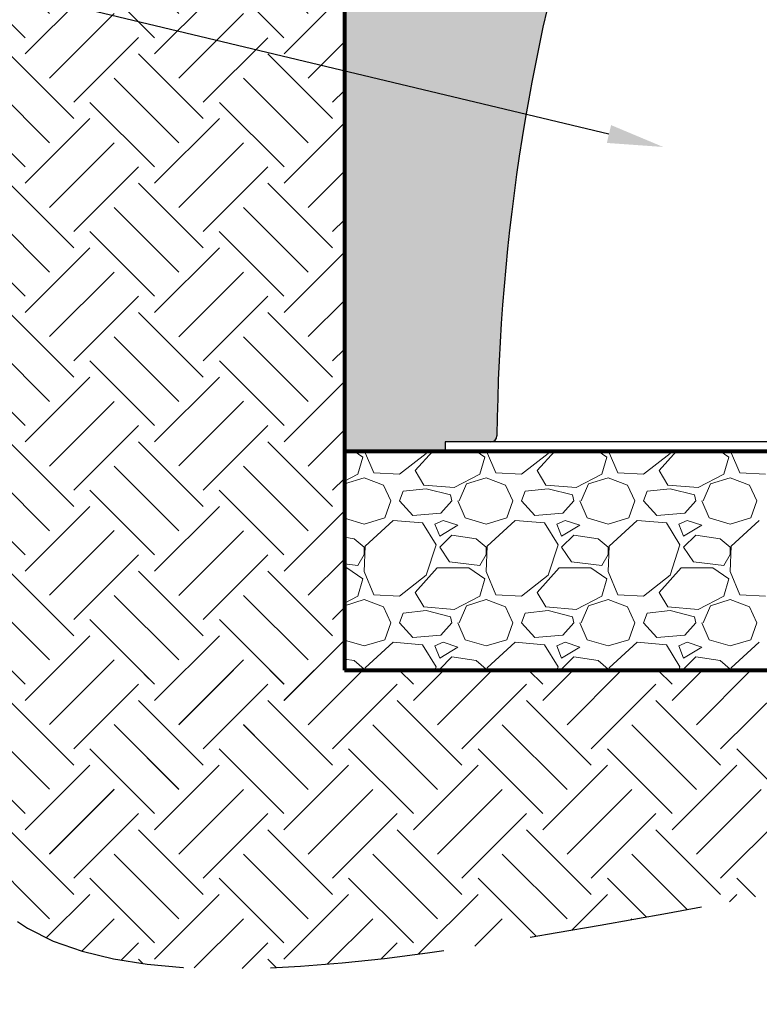
# Paper-space layout 'Layout1' of a CAD drawing. Units: inches. Extents: x 0 to 31.4, y -1.1 to 23.5.
# Drawn here: x 12.5 to 13.6, y 10.5 to 11.9 of the extents above; entities that cross this region are included whole.
import ezdxf
from ezdxf import colors
from ezdxf.entities.mleader import LeaderData, LeaderLine
from ezdxf.math import Vec2, Vec3

# ---------------------------------------------------------------- set-up
doc = ezdxf.new("R2010")
doc.units = ezdxf.units.IN
doc.header["$MEASUREMENT"] = 0
doc.linetypes.add('HIDDEN', pattern=[0.375, 0.25, -0.125])
doc.layers.add('0-BACKFILL INITIAL', color=253, linetype='Continuous')
doc.layers.add('0-EARTH', color=36, linetype='Continuous')
for name, color, linetype, lineweight in [('0-BEDDING', 7, 'Continuous', 5), ('0-HATCH BORDERS', 7, 'Continuous', 80), ('Dimensions', 5, 'Continuous', 15)]:
    doc.layers.add(name, color=color, linetype=linetype, lineweight=lineweight)
doc.layers.add('Viewport', color=3, linetype='HIDDEN', plot=False)
doc.styles.get("Standard").update_dxf_attribs({"font": 'arial.ttf'})

psp = doc.layouts.get("Layout1")

# ---------------------------------------------------------------- hatches: boundary and pattern name
at = {"layer": '0-BACKFILL INITIAL'}
h = psp.add_hatch(dxfattribs=at)
h.set_pattern_fill('GRAVEL', color=256, scale=5)
h.set_pattern_definition([(228.012788, (-56.50075, 26.435565), (-1.4, -1.575), [0.0235438, -2.3308404]), (184.969741, (-56.5165006, 26.418065), (2.1, 0.175), [0.0404019, -3.99978683]), (132.510447, (-56.556751, 26.414565), (1.75, -1.925), [0.0284879, -2.8203057]), (267.273689, (-56.6250006, 26.370815), (0.175, 3.5), [0.03679165, -3.64237266]), (292.833654, (-56.626751, 26.334065), (-0.875, 2.1), [0.03607712, -3.5716403]), (357.273689, (-56.6127506, 26.300815), (-3.5, 0.175), [0.03679165, -3.64237266]), (37.69424, (-56.5760006, 26.299065), (-2.275, -1.75), [0.04865508, -4.8168485]), (72.255328, (-56.5375006, 26.328815), (1.225, 3.85), [0.0459354, -4.54760626]), (121.429566, (-56.5235006, 26.372565), (-1.4, 2.275), [0.03691625, -3.6547128]), (175.236358, (-56.54275, 26.404065), (1.925, -0.175), [0.0421456, -2.06513345]), (222.397438, (-56.5847506, 26.407565), (-2.1, -1.925), [0.0545034, -5.39584063]), (138.814075, (-56.45175, 26.369065), (-1.225, 1.05), [0.01860267, -1.84167284]), (171.469234, (-56.465751, 26.381315), (2.275, -0.35), [0.03539148, -3.5037645]), (225, (-56.50075, 26.38657), (-2e-17, -0.175), [0.02474868, -0.2227387]), (203.19859, (-56.513, 26.407565), (0.875, 0.35), [0.01332765, -1.31943264]), (291.80141, (-56.52525, 26.402315), (-0.175, 0.525), [0.01884803, -0.9235558]), (30.963757, (-56.51825, 26.384815), (0.525, 0.35), [0.03061258, -0.989804]), (161.56505, (-56.492, 26.400565), (0.35, -0.175), [0.02213592, -0.53126267]), (16.38954, (-56.626751, 26.402315), (1.75, 0.525), [0.03101, -3.0699979]), (70.346176, (-56.597, 26.411065), (-0.7, -1.925), [0.02601567, -2.57554636]), (293.19859, (-56.492, 26.435565), (-0.35, 0.875), [0.02665513, -1.30610517]), (343.61046, (-56.481501, 26.411065), (-1.75, 0.525), [0.03101, -3.0699979]), (339.443955, (-56.62675, 26.293815), (-0.875, 0.35), [0.029904, -1.46529666]), (294.77514, (-56.59875, 26.283315), (-0.875, 1.925), [0.02505615, -2.48056254]), (66.80141, (-56.49025, 26.260565), (0.35, 0.875), [0.02665513, -1.30610517]), (17.354025, (-56.479751, 26.285065), (-2.275, -0.7), [0.02933543, -2.90419913]), (69.443955, (-56.576, 26.260565), (-0.35, -0.875), [0.014952, -1.48024866]), (101.30993, (-56.50075, 26.260565), (-0.175, 0.7), [0.00892325, -0.88340516]), (165.963757, (-56.5025, 26.269315), (0.525, -0.175), [0.03607713, -0.68546636]), (186.009006, (-56.537501, 26.278065), (1.75, 0.175), [0.03343375, -3.30993656]), (303.69007, (-56.51825, 26.369065), (-0.175, 0.35), [0.02523885, -0.60573262]), (353.157227, (-56.5042506, 26.348065), (2.975, -0.35), [0.04406395, -4.36232346]), (60.945396, (-56.4605, 26.342815), (-0.7, -1.225), [0.0180173, -1.78371797]), (90, (-56.45175, 26.35857), (-0.175, 0.175), [0.0105, -0.1645]), (120.256437, (-56.541, 26.283315), (0.7, -1.225), [0.0243117, -2.406866]), (48.012788, (-56.55325, 26.304315), (1.4, 1.575), [0.0470876, -2.3072966]), (0, (-56.52175, 26.33932), (0.175, 0.175), [0.0455, -0.1295]), (325.304846, (-56.476251, 26.339315), (1.75, -1.225), [0.02766995, -2.739323]), (254.054604, (-56.4535, 26.323565), (-0.175, -0.7), [0.02548035, -1.2485389]), (207.645975, (-56.4605006, 26.299065), (-3.325, -1.75), [0.04148638, -4.107158]), (175.426079, (-56.4972506, 26.279815), (-2.275, 0.175), [0.04388983, -4.34508785])])
h.paths.add_polyline_path([(14.6871015, 13.2770321), (12.9962685, 13.2770321), (12.9962685, 11.2820566), (13.1404913, 11.2820566), (13.1404913, 11.2951816), (13.2062687, 11.2951816, 0.411099806), (13.2150183, 11.3038386, -0.074265737), (13.3501919, 12.1502064, -0.03704067), (13.489135, 12.4768786, -0.285276176), (13.8951601, 12.7527791, 0.299556833), (13.9029264, 12.75846), (13.9292035, 12.8288646, -0.313527339), (13.9488152, 12.8425726), (14.0030579, 12.8426339, -0.31312535), (14.0228417, 12.8289956), (14.0516375, 12.7520591), (14.0516375, 12.7380324), (14.1380882, 12.7380324, 0.347154592), (14.1550121, 12.7516004), (14.1737093, 12.832587, -0.349968056), (14.2262669, 12.8745321), (14.2495271, 12.8745321, -0.348463899), (14.3020158, 12.8328977), (14.3207859, 12.7515953, 0.349215801), (14.3378374, 12.7380319), (14.4899282, 12.7380319, 0.349215989), (14.5069809, 12.7516004), (14.5256781, 12.832587, -0.349967969), (14.5782356, 12.8745321), (14.6014958, 12.8745321, -0.348463919), (14.6539845, 12.8328977), (14.6727546, 12.7515953, 0.306252249), (14.6871015, 12.7382421), (14.6871015, 12.7555319, -1), (14.6871015, 12.7695319), (14.6871015, 12.8220319), (14.6914765, 12.8220319), (14.6914765, 12.8281778, 0.198912367), (14.6906564, 12.8301577), (14.6827265, 12.8380876), (14.6827265, 12.8975779), (14.6871015, 12.8975779)])
at = {"layer": '0-EARTH'}
h = psp.add_hatch(dxfattribs=at)
h.set_pattern_fill('EARTH', color=256, scale=15, angle=45)
h.set_pattern_definition([(45, (-56.62675, 26.26057), (2e-17, 0.18561553), [0.13125, -0.13125]), (45, (-56.66155, 26.29537), (2e-17, 0.18561553), [0.13125, -0.13125]), (45, (-56.69636, 26.33017), (2e-17, 0.18561553), [0.13125, -0.13125]), (135, (-56.69636, 26.35337), (-0.18561553, 2e-17), [0.13125, -0.13125]), (135, (-56.66155, 26.38818), (-0.18561553, 2e-17), [0.13125, -0.13125]), (135, (-56.62675, 26.42298), (-0.18561553, 2e-17), [0.13125, -0.13125])])
edge = h.paths.add_edge_path()
edge.add_spline(control_points=[(11.5285419, 14.3270321), (11.7847456, 14.1933984), (12.3359933, 13.9058722), (11.9073957, 12.8197765), (12.664714, 11.9664497), (12.2672807, 10.8106026), (12.5117365, 10.6172644), (12.5133391, 10.6160291)], knot_values=[0, 0, 0, 0, 21.790186081, 46.883765855, 79.470745307, 115.547231694, 115.782487272, 115.782487272, 115.782487272, 115.782487272], degree=3, periodic=0)
edge.add_line((12.5133391, 10.6160291), (12.9962685, 10.96761))
edge.add_line((12.9962685, 10.96761), (12.9962685, 13.2770321))
edge.add_line((12.9962685, 13.2770321), (12.9962685, 14.3270321))
edge.add_line((12.9962685, 14.3270321), (11.5285419, 14.3270321))

# ---------------------------------------------------------------- linework, layer by layer
for p, q in [((13.8701348, 11.2951816), (13.1404913, 11.2951816)), ((13.1404913, 11.2951816), (13.1404913, 11.2820566)), ((13.1404913, 11.2820566), (13.8701348, 11.2820566))]:
    psp.add_line(p, q)
for centre, radius, start, end in [((16.1160103, 11.2744987), 2.9011404, 162.4312792, 179.420544), ((13.2062687, 11.3039318), 0.0087501, 269.9989263, 359.3902177)]:
    psp.add_arc(centre, radius, start, end)
at = {"layer": '0-BEDDING', "linetype": 'Continuous'}
for p, q in [((13.0103342, 11.2820566), (13.0225996, 11.2735652)), ((13.0251953, 11.2820566), (13.0383495, 11.2508153)), ((13.0750996, 11.2490652), (13.1135996, 11.2788152)), ((13.0978496, 11.2543152), (13.1228168, 11.2820566)), ((13.1135996, 11.2788152), (13.1146368, 11.2820566)), ((13.1853342, 11.2820566), (13.1975996, 11.2735652)), ((13.2001953, 11.2820566), (13.2133495, 11.2508153)), ((13.2500996, 11.2490652), (13.2885996, 11.2788152)), ((13.2728496, 11.2543152), (13.2978168, 11.2820566)), ((13.2885996, 11.2788152), (13.2896368, 11.2820566)), ((13.3603342, 11.2820566), (13.3725996, 11.2735652)), ((13.3751953, 11.2820566), (13.3883495, 11.2508153)), ((13.4250996, 11.2490652), (13.4635996, 11.2788152)), ((13.4478496, 11.2543152), (13.4728168, 11.2820566)), ((13.4635996, 11.2788152), (13.4646368, 11.2820566)), ((13.5353342, 11.2820566), (13.5475996, 11.2735652)), ((13.5501953, 11.2820566), (13.5633495, 11.2508153)), ((13.0225996, 11.2735652), (13.0155996, 11.2490653)), ((13.1975996, 11.2735652), (13.1905996, 11.2490653)), ((13.3725996, 11.2735652), (13.3655996, 11.2490653)), ((13.5475996, 11.2735652), (13.5405996, 11.2490653)), ((13.0383496, 11.2508152), (13.0750996, 11.2490652)), ((13.1100996, 11.2333152), (13.0978496, 11.2543152)), ((13.2133496, 11.2508152), (13.2500996, 11.2490652)), ((13.2850996, 11.2333152), (13.2728496, 11.2543152)), ((13.3883496, 11.2508152), (13.4250996, 11.2490652)), ((13.4600996, 11.2333152), (13.4478496, 11.2543152)), ((13.5633496, 11.2508152), (13.6000996, 11.2490652)), ((13.0155995, 11.2490653), (12.9962685, 11.2389395)), ((12.9963496, 11.2350652), (13.0243496, 11.2438152)), ((13.0243496, 11.2438152), (13.0523495, 11.2333152)), ((13.1905995, 11.2490653), (13.1538496, 11.2298153)), ((13.1713496, 11.2350652), (13.1993496, 11.2438152)), ((13.1993496, 11.2438152), (13.2273495, 11.2333152)), ((13.3655995, 11.2490653), (13.3288496, 11.2298153)), ((13.3463496, 11.2350652), (13.3743496, 11.2438152)), ((13.3743496, 11.2438152), (13.4023495, 11.2333152)), ((13.5405995, 11.2490653), (13.5038496, 11.2298153)), ((13.5213496, 11.2350652), (13.5493496, 11.2438152)), ((13.5493496, 11.2438152), (13.5773495, 11.2333152)), ((12.9962685, 11.2348761), (12.9963495, 11.2350651)), ((13.0523496, 11.2333152), (13.0628495, 11.2105653)), ((13.0750996, 11.2105652), (13.0803496, 11.2245652)), ((13.1135996, 11.2280653), (13.0803495, 11.2245652)), ((13.1538496, 11.2298152), (13.1100995, 11.2333152)), ((13.1485996, 11.2193152), (13.1135996, 11.2280652)), ((13.1608496, 11.2105652), (13.1713495, 11.2350651)), ((13.2273496, 11.2333152), (13.2378495, 11.2105653)), ((13.2500996, 11.2105652), (13.2553496, 11.2245652)), ((13.2885996, 11.2280653), (13.2553495, 11.2245652)), ((13.3288496, 11.2298152), (13.2850995, 11.2333152)), ((13.3235996, 11.2193152), (13.2885996, 11.2280652)), ((13.3358496, 11.2105652), (13.3463495, 11.2350651)), ((13.4023496, 11.2333152), (13.4128495, 11.2105653)), ((13.4250996, 11.2105652), (13.4303496, 11.2245652)), ((13.4635996, 11.2280653), (13.4303495, 11.2245652)), ((13.5038496, 11.2298152), (13.4600995, 11.2333152)), ((13.4985996, 11.2193152), (13.4635996, 11.2280652)), ((13.5108496, 11.2105652), (13.5213495, 11.2350651)), ((13.5773496, 11.2333152), (13.5878495, 11.2105653)), ((13.0540995, 11.1860652), (13.0628496, 11.2105653)), ((13.0943496, 11.1895652), (13.0750996, 11.2105652)), ((13.1503496, 11.2105652), (13.1345996, 11.1930652)), ((13.1503496, 11.2105652), (13.1485996, 11.2193152)), ((13.1590996, 11.2105652), (13.1695995, 11.1860653)), ((13.2290995, 11.1860652), (13.2378496, 11.2105653)), ((13.2693496, 11.1895652), (13.2500996, 11.2105652)), ((13.3253496, 11.2105652), (13.3095996, 11.1930652)), ((13.3253496, 11.2105652), (13.3235996, 11.2193152)), ((13.3340996, 11.2105652), (13.3445995, 11.1860653)), ((13.4040995, 11.1860652), (13.4128496, 11.2105653)), ((13.4443496, 11.1895652), (13.4250996, 11.2105652)), ((13.5003496, 11.2105652), (13.4845996, 11.1930652)), ((13.5003496, 11.2105652), (13.4985996, 11.2193152)), ((13.5090996, 11.2105652), (13.5195995, 11.1860653)), ((13.5790995, 11.1860652), (13.5878496, 11.2105653)), ((12.9962685, 11.1855744), (13.0243495, 11.1773152)), ((13.0243496, 11.1773152), (13.0540995, 11.1860652)), ((13.0663495, 11.1825653), (13.0260995, 11.1458154)), ((13.1083496, 11.1790652), (13.0663495, 11.1825652)), ((13.1345996, 11.1930652), (13.0943495, 11.1895652)), ((13.1380996, 11.1825652), (13.1258495, 11.1773152)), ((13.1590996, 11.1755652), (13.1380996, 11.1825652)), ((13.1695996, 11.1860652), (13.1993495, 11.1773152)), ((13.1993496, 11.1773152), (13.2290995, 11.1860652)), ((13.2413495, 11.1825653), (13.2010995, 11.1458154)), ((13.2833496, 11.1790652), (13.2413495, 11.1825652)), ((13.3095996, 11.1930652), (13.2693495, 11.1895652)), ((13.3130996, 11.1825652), (13.3008495, 11.1773152)), ((13.3340996, 11.1755652), (13.3130996, 11.1825652)), ((13.3445996, 11.1860652), (13.3743495, 11.1773152)), ((13.3743496, 11.1773152), (13.4040995, 11.1860652)), ((13.4163495, 11.1825653), (13.3760995, 11.1458154)), ((13.4583496, 11.1790652), (13.4163495, 11.1825652)), ((13.4845996, 11.1930652), (13.4443495, 11.1895652)), ((13.4880996, 11.1825652), (13.4758495, 11.1773152)), ((13.5090996, 11.1755652), (13.4880996, 11.1825652)), ((13.5195996, 11.1860652), (13.5493495, 11.1773152)), ((13.5493496, 11.1773152), (13.5790995, 11.1860652)), ((13.5913495, 11.1825653), (13.5510995, 11.1458154)), ((13.1275995, 11.1475652), (13.1083496, 11.1790652)), ((13.1258496, 11.1773152), (13.1328495, 11.1598153)), ((13.1328496, 11.1598152), (13.1590996, 11.1755653)), ((13.3025995, 11.1475652), (13.2833496, 11.1790652)), ((13.3008496, 11.1773152), (13.3078495, 11.1598153)), ((13.3078496, 11.1598152), (13.3340996, 11.1755653)), ((13.4775995, 11.1475652), (13.4583496, 11.1790652)), ((13.4758496, 11.1773152), (13.4828495, 11.1598153)), ((13.4828496, 11.1598152), (13.5090996, 11.1755653)), ((13.0103496, 11.1563152), (12.9962685, 11.1584274)), ((13.0243496, 11.1440652), (13.0103496, 11.1563152)), ((13.1503496, 11.1615652), (13.1328496, 11.1440653)), ((13.1853496, 11.1563152), (13.1503496, 11.1615652)), ((13.1993496, 11.1440652), (13.1853496, 11.1563152)), ((13.3253496, 11.1615652), (13.3078496, 11.1440653)), ((13.3603496, 11.1563152), (13.3253496, 11.1615652)), ((13.3743496, 11.1440652), (13.3603496, 11.1563152)), ((13.5003496, 11.1615652), (13.4828496, 11.1440653)), ((13.5353496, 11.1563152), (13.5003496, 11.1615652)), ((13.5493496, 11.1440652), (13.5353496, 11.1563152)), ((13.0260995, 11.1458152), (13.0243495, 11.1090652)), ((13.0243496, 11.1335652), (13.0243496, 11.1440652)), ((13.1135996, 11.1038152), (13.1275996, 11.1475652)), ((13.1328496, 11.1440652), (13.1468495, 11.1230652)), ((13.2010995, 11.1458152), (13.1993495, 11.1090652)), ((13.1993496, 11.1335652), (13.1993496, 11.1440652)), ((13.2885996, 11.1038152), (13.3025996, 11.1475652)), ((13.3078496, 11.1440652), (13.3218495, 11.1230652)), ((13.3760995, 11.1458152), (13.3743495, 11.1090652)), ((13.3743496, 11.1335652), (13.3743496, 11.1440652)), ((13.4635996, 11.1038152), (13.4775996, 11.1475652)), ((13.4828496, 11.1440652), (13.4968495, 11.1230652)), ((13.5510995, 11.1458152), (13.5493495, 11.1090652)), ((13.5493496, 11.1335652), (13.5493496, 11.1440652)), ((13.0155996, 11.1178152), (13.0243495, 11.1335652)), ((13.1468496, 11.1230652), (13.1905996, 11.1178152)), ((13.1905996, 11.1178152), (13.1993495, 11.1335652)), ((13.3218496, 11.1230652), (13.3655996, 11.1178152)), ((13.3655996, 11.1178152), (13.3743495, 11.1335652)), ((13.4968496, 11.1230652), (13.5405996, 11.1178152)), ((13.5405996, 11.1178152), (13.5493495, 11.1335652)), ((12.9962685, 11.1201349), (13.0155996, 11.1178152)), ((12.9962685, 11.1143152), (12.9998496, 11.1143152)), ((12.9998496, 11.1143152), (13.0225996, 11.0985652)), ((13.0243496, 11.1090652), (13.0383495, 11.0758153)), ((13.0978496, 11.0793152), (13.1293495, 11.1143152)), ((13.1293496, 11.1143152), (13.1748496, 11.1143152)), ((13.1748496, 11.1143152), (13.1975996, 11.0985652)), ((13.1993496, 11.1090652), (13.2133495, 11.0758153)), ((13.2728496, 11.0793152), (13.3043495, 11.1143152)), ((13.3043496, 11.1143152), (13.3498496, 11.1143152)), ((13.3498496, 11.1143152), (13.3725996, 11.0985652)), ((13.3743496, 11.1090652), (13.3883495, 11.0758153)), ((13.4478496, 11.0793152), (13.4793495, 11.1143152)), ((13.4793496, 11.1143152), (13.5248496, 11.1143152)), ((13.5248496, 11.1143152), (13.5475996, 11.0985652)), ((13.5493496, 11.1090652), (13.5633495, 11.0758153)), ((13.0225996, 11.0985652), (13.0155996, 11.0740653)), ((13.0750996, 11.0740652), (13.1135996, 11.1038152)), ((13.1975996, 11.0985652), (13.1905996, 11.0740653)), ((13.2500996, 11.0740652), (13.2885996, 11.1038152)), ((13.3725996, 11.0985652), (13.3655996, 11.0740653)), ((13.4250996, 11.0740652), (13.4635996, 11.1038152)), ((13.5475996, 11.0985652), (13.5405996, 11.0740653)), ((13.0155995, 11.0740653), (12.9962685, 11.0639395)), ((12.9963496, 11.0600652), (13.0243496, 11.0688152)), ((13.0243496, 11.0688152), (13.0523495, 11.0583152)), ((13.0383496, 11.0758152), (13.0750996, 11.0740652)), ((13.1100996, 11.0583152), (13.0978496, 11.0793152)), ((13.1905995, 11.0740653), (13.1538496, 11.0548153)), ((13.1713496, 11.0600652), (13.1993496, 11.0688152)), ((13.1993496, 11.0688152), (13.2273495, 11.0583152)), ((13.2133496, 11.0758152), (13.2500996, 11.0740652)), ((13.2850996, 11.0583152), (13.2728496, 11.0793152)), ((13.3655995, 11.0740653), (13.3288496, 11.0548153)), ((13.3463496, 11.0600652), (13.3743496, 11.0688152)), ((13.3743496, 11.0688152), (13.4023495, 11.0583152)), ((13.3883496, 11.0758152), (13.4250996, 11.0740652)), ((13.4600996, 11.0583152), (13.4478496, 11.0793152)), ((13.5405995, 11.0740653), (13.5038496, 11.0548153)), ((13.5213496, 11.0600652), (13.5493496, 11.0688152)), ((13.5493496, 11.0688152), (13.5773495, 11.0583152)), ((13.5633496, 11.0758152), (13.6000996, 11.0740652)), ((12.9962685, 11.0598761), (12.9963495, 11.0600651)), ((13.0523496, 11.0583152), (13.0628495, 11.0355653)), ((13.1135996, 11.0530653), (13.0803495, 11.0495652)), ((13.1538496, 11.0548152), (13.1100995, 11.0583152)), ((13.1485996, 11.0443152), (13.1135996, 11.0530652)), ((13.1608496, 11.0355652), (13.1713495, 11.0600651)), ((13.2273496, 11.0583152), (13.2378495, 11.0355653)), ((13.2885996, 11.0530653), (13.2553495, 11.0495652)), ((13.3288496, 11.0548152), (13.2850995, 11.0583152)), ((13.3235996, 11.0443152), (13.2885996, 11.0530652)), ((13.3358496, 11.0355652), (13.3463495, 11.0600651)), ((13.4023496, 11.0583152), (13.4128495, 11.0355653)), ((13.4635996, 11.0530653), (13.4303495, 11.0495652)), ((13.5038496, 11.0548152), (13.4600995, 11.0583152)), ((13.4985996, 11.0443152), (13.4635996, 11.0530652)), ((13.5108496, 11.0355652), (13.5213495, 11.0600651)), ((13.5773496, 11.0583152), (13.5878495, 11.0355653)), ((13.0750996, 11.0355652), (13.0803496, 11.0495652)), ((13.1503496, 11.0355652), (13.1485996, 11.0443152)), ((13.2500996, 11.0355652), (13.2553496, 11.0495652)), ((13.3253496, 11.0355652), (13.3235996, 11.0443152)), ((13.4250996, 11.0355652), (13.4303496, 11.0495652)), ((13.5003496, 11.0355652), (13.4985996, 11.0443152)), ((13.0540995, 11.0110652), (13.0628496, 11.0355653)), ((13.0943496, 11.0145652), (13.0750996, 11.0355652)), ((13.1503496, 11.0355652), (13.1345996, 11.0180652)), ((13.1590996, 11.0355652), (13.1695995, 11.0110653)), ((13.2290995, 11.0110652), (13.2378496, 11.0355653)), ((13.2693496, 11.0145652), (13.2500996, 11.0355652)), ((13.3253496, 11.0355652), (13.3095996, 11.0180652)), ((13.3340996, 11.0355652), (13.3445995, 11.0110653)), ((13.4040995, 11.0110652), (13.4128496, 11.0355653)), ((13.4443496, 11.0145652), (13.4250996, 11.0355652)), ((13.5003496, 11.0355652), (13.4845996, 11.0180652)), ((13.5090996, 11.0355652), (13.5195995, 11.0110653)), ((13.5790995, 11.0110652), (13.5878496, 11.0355653)), ((12.9962685, 11.0105744), (13.0243495, 11.0023152)), ((13.0243496, 11.0023152), (13.0540995, 11.0110652)), ((13.1345996, 11.0180652), (13.0943495, 11.0145652)), ((13.1695996, 11.0110652), (13.1993495, 11.0023152)), ((13.1993496, 11.0023152), (13.2290995, 11.0110652)), ((13.3095996, 11.0180652), (13.2693495, 11.0145652)), ((13.3445996, 11.0110652), (13.3743495, 11.0023152)), ((13.3743496, 11.0023152), (13.4040995, 11.0110652)), ((13.4845996, 11.0180652), (13.4443495, 11.0145652)), ((13.5195996, 11.0110652), (13.5493495, 11.0023152)), ((13.5493496, 11.0023152), (13.5790995, 11.0110652)), ((13.0663495, 11.0075653), (13.0260995, 10.9708154)), ((13.1083496, 11.0040652), (13.0663495, 11.0075652)), ((13.1275995, 10.9725652), (13.1083496, 11.0040652)), ((13.1380996, 11.0075652), (13.1258495, 11.0023152)), ((13.1258496, 11.0023152), (13.1328495, 10.9848153)), ((13.1328496, 10.9848152), (13.1590996, 11.0005653)), ((13.1590996, 11.0005652), (13.1380996, 11.0075652)), ((13.2413495, 11.0075653), (13.2010995, 10.9708154)), ((13.2833496, 11.0040652), (13.2413495, 11.0075652)), ((13.3025995, 10.9725652), (13.2833496, 11.0040652)), ((13.3130996, 11.0075652), (13.3008495, 11.0023152)), ((13.3008496, 11.0023152), (13.3078495, 10.9848153)), ((13.3078496, 10.9848152), (13.3340996, 11.0005653)), ((13.3340996, 11.0005652), (13.3130996, 11.0075652)), ((13.4163495, 11.0075653), (13.3760995, 10.9708154)), ((13.4583496, 11.0040652), (13.4163495, 11.0075652)), ((13.4775995, 10.9725652), (13.4583496, 11.0040652)), ((13.4880996, 11.0075652), (13.4758495, 11.0023152)), ((13.4758496, 11.0023152), (13.4828495, 10.9848153)), ((13.4828496, 10.9848152), (13.5090996, 11.0005653)), ((13.5090996, 11.0005652), (13.4880996, 11.0075652)), ((13.5913495, 11.0075653), (13.5510995, 10.9708154)), ((13.0103496, 10.9813152), (12.9962685, 10.9834274)), ((13.1503496, 10.9865652), (13.1328496, 10.9690653)), ((13.1853496, 10.9813152), (13.1503496, 10.9865652)), ((13.3253496, 10.9865652), (13.3078496, 10.9690653)), ((13.3603496, 10.9813152), (13.3253496, 10.9865652)), ((13.5003496, 10.9865652), (13.4828496, 10.9690653)), ((13.5353496, 10.9813152), (13.5003496, 10.9865652)), ((13.0243496, 10.9690652), (13.0103496, 10.9813152)), ((13.0243496, 10.96761), (13.0243496, 10.9690652)), ((13.0260995, 10.9708152), (13.0259469, 10.96761)), ((13.1260139, 10.96761), (13.1275996, 10.9725652)), ((13.1328496, 10.9690652), (13.1338197, 10.96761)), ((13.1993496, 10.9690652), (13.1853496, 10.9813152)), ((13.1993496, 10.96761), (13.1993496, 10.9690652)), ((13.2010995, 10.9708152), (13.2009469, 10.96761)), ((13.3010139, 10.96761), (13.3025996, 10.9725652)), ((13.3078496, 10.9690652), (13.3088197, 10.96761)), ((13.3743496, 10.9690652), (13.3603496, 10.9813152)), ((13.3743496, 10.96761), (13.3743496, 10.9690652)), ((13.3760995, 10.9708152), (13.3759469, 10.96761)), ((13.4760139, 10.96761), (13.4775996, 10.9725652)), ((13.4828496, 10.9690652), (13.4838197, 10.96761)), ((13.5493496, 10.9690652), (13.5353496, 10.9813152)), ((13.5493496, 10.96761), (13.5493496, 10.9690652)), ((13.5510995, 10.9708152), (13.5509469, 10.96761))]:
    psp.add_line(p, q, dxfattribs=at)
at = {"layer": '0-EARTH', "linetype": 'Continuous'}
for p, q in [((12.7238518, 10.924082), (12.7673798, 10.96761)), ((12.7586548, 10.8892791), (12.8369857, 10.96761)), ((12.9094674, 10.947284), (12.8891413, 10.96761)), ((12.9094674, 10.924082), (12.9529954, 10.96761)), ((12.9442703, 10.8892791), (13.0226012, 10.96761)), ((13.0950829, 10.947284), (13.0747569, 10.96761)), ((13.0950829, 10.924082), (13.1386109, 10.96761)), ((13.1298858, 10.8892791), (13.2082167, 10.96761)), ((13.2806984, 10.947284), (13.2603724, 10.96761)), ((13.2806984, 10.924082), (13.3242264, 10.96761)), ((13.3155013, 10.8892791), (13.3938322, 10.96761)), ((13.466314, 10.947284), (13.4459879, 10.96761)), ((13.466314, 10.924082), (13.5098419, 10.96761)), ((13.5011169, 10.8892791), (13.5794478, 10.96761)), ((12.7238518, 10.947284), (12.7090526, 10.9620833)), ((12.7934577, 10.8544762), (12.8862654, 10.947284)), ((12.9790732, 10.8544762), (13.071881, 10.947284)), ((13.1646887, 10.8544762), (13.2574965, 10.947284)), ((13.3503043, 10.8544762), (13.443112, 10.947284)), ((13.5359198, 10.8544762), (13.6287275, 10.947284)), ((12.7934577, 10.8312743), (12.7006499, 10.924082)), ((12.9790732, 10.8312743), (12.8862654, 10.924082)), ((13.1646887, 10.8312743), (13.071881, 10.924082)), ((13.3503043, 10.8312743), (13.2574965, 10.924082)), ((13.5359198, 10.8312743), (13.443112, 10.924082)), ((12.7586548, 10.7964714), (12.6671441, 10.887982)), ((12.9442703, 10.7964714), (12.8514625, 10.8892791)), ((13.1298858, 10.7964714), (13.037078, 10.8892791)), ((13.3155013, 10.7964714), (13.2226936, 10.8892791)), ((13.5011169, 10.7964714), (13.4083091, 10.8892791)), ((12.9094674, 10.7616685), (12.8166596, 10.8544762)), ((13.0950829, 10.7616685), (13.0022751, 10.8544762)), ((13.2806984, 10.7616685), (13.1878907, 10.8544762)), ((13.466314, 10.7616685), (13.3735062, 10.8544762)), ((13.6519295, 10.7616685), (13.5591217, 10.8544762)), ((12.7238518, 10.7616685), (12.641999, 10.8435213)), ((12.7238518, 10.7384665), (12.8166596, 10.8312743)), ((12.9094674, 10.7384665), (13.0022751, 10.8312743)), ((13.0950829, 10.7384665), (13.1878907, 10.8312743)), ((13.2806984, 10.7384665), (13.3735062, 10.8312743)), ((13.466314, 10.7384665), (13.5591217, 10.8312743)), ((12.5730392, 10.7036636), (12.665847, 10.7964714)), ((12.7586548, 10.7036636), (12.8514625, 10.7964714)), ((12.9442703, 10.7036636), (13.037078, 10.7964714)), ((13.1298858, 10.7036636), (13.2226936, 10.7964714)), ((13.3155013, 10.7036636), (13.4083091, 10.7964714)), ((13.5011169, 10.7036636), (13.5939246, 10.7964714)), ((12.6078421, 10.6688607), (12.7006499, 10.7616685)), ((12.7934577, 10.6688607), (12.8862654, 10.7616685)), ((12.9790732, 10.6688607), (13.071881, 10.7616685)), ((13.1646887, 10.6688607), (13.2574965, 10.7616685)), ((13.3503043, 10.6688607), (13.443112, 10.7616685)), ((13.5359198, 10.6688607), (13.6287275, 10.7616685)), ((12.7934577, 10.6456588), (12.7006499, 10.7384665)), ((12.9790732, 10.6456588), (12.8862654, 10.7384665)), ((13.1646887, 10.6456588), (13.071881, 10.7384665)), ((13.3503043, 10.6456588), (13.2574965, 10.7384665)), ((13.5359198, 10.6456588), (13.443112, 10.7384665)), ((12.7586548, 10.6108558), (12.665847, 10.7036636)), ((12.9442703, 10.6108558), (12.8514625, 10.7036636)), ((13.1298858, 10.6108558), (13.037078, 10.7036636)), ((13.3155013, 10.6108558), (13.2226936, 10.7036636)), ((13.487874, 10.6240987), (13.4083091, 10.7036636)), ((12.6078421, 10.6456588), (12.5581821, 10.6953188)), ((12.7238518, 10.5760529), (12.6310441, 10.6688607)), ((12.9094674, 10.5760529), (12.8166596, 10.6688607)), ((13.0950829, 10.5760529), (13.0022751, 10.6688607)), ((13.2710681, 10.5856832), (13.1878907, 10.6688607)), ((13.4289606, 10.6134063), (13.3735062, 10.6688607)), ((13.5858963, 10.6420861), (13.5591217, 10.6688607)), ((12.5730392, 10.6108558), (12.533037, 10.6508581)), ((12.5685776, 10.5831923), (12.6310441, 10.6456588)), ((12.7238518, 10.552851), (12.8166596, 10.6456588)), ((12.9094674, 10.552851), (13.0022751, 10.6456588)), ((13.1021121, 10.5598801), (13.1878907, 10.6456588)), ((13.3223111, 10.5944637), (13.3735062, 10.6456588)), ((13.5487074, 10.6352444), (13.5591217, 10.6456588)), ((12.6193933, 10.5644021), (12.665847, 10.6108558)), ((12.7807326, 10.5401259), (12.8514625, 10.6108558)), ((12.9716893, 10.5454671), (13.037078, 10.6108558)), ((13.1833811, 10.5715434), (13.2226936, 10.6108558)), ((13.4068894, 10.6094362), (13.4083091, 10.6108558)), ((12.6758135, 10.5512165), (12.7006499, 10.5760529)), ((12.8493658, 10.5391533), (12.8862654, 10.5760529)), ((13.0491042, 10.5532761), (13.071881, 10.5760529)), ((12.7071159, 10.546385), (12.7006499, 10.552851)), ((12.8984839, 10.5406326), (12.8862654, 10.552851))]:
    psp.add_line(p, q, dxfattribs=at)
at = {"layer": '0-HATCH BORDERS'}
for p, q in [((12.9962685, 13.2770321), (12.9962685, 10.96761)), ((12.9962685, 11.2820566), (16.2008579, 11.2820566)), ((12.9962685, 10.96761), (16.2008579, 10.96761))]:
    psp.add_line(p, q, dxfattribs=at)
at = {"layer": 'Viewport'}
psp.add_open_spline([(11.5285419, 14.3270321), (11.7847456, 14.1933984), (12.3359933, 13.9058722), (11.9073957, 12.8197765), (12.664714, 11.9664497), (12.1278107, 10.4049852), (13.6326649, 10.6349495), (14.7137118, 10.8876101), (15.6734634, 10.5500751), (16.1701839, 10.5138392), (16.2008579, 10.5120902)], degree=3, knots=[0, 0, 0, 0, 21.790186081, 46.883765855, 79.470745307, 115.547231694, 139.960880703, 179.423280208, 219.260501661, 221.882790259, 221.882790259, 221.882790259, 221.882790259], dxfattribs=at)

# ---------------------------------------------------------------- leaders
at = {"layer": 'Dimensions'}
ml = psp.add_multileader_mtext('Standard', dxfattribs=at)
ml.set_content('HYDROSTOR HS180 \\PCHAMBER & END CAP', color=256)
ml.set_leader_properties()
ml.build(insert=Vec2(0, 0))
ml.multileader.update_dxf_attribs({"dogleg_length": 0.08, "arrow_head_size": 0.08})
ctx = ml.context
ctx.base_point, ctx.char_height, ctx.arrow_head_size, ctx.landing_gap_size, ctx.plane_origin = Vec3(10.7796394, 12.0834937), 0.06, 0.08, 0.09, Vec3(18.1664857, 11.155075)
ctx.text_align_type = 1
notes = []
notes.append((ctx, [(1, (1, 1, 0), (11.9260514, 12.0834937), (-1, 0), 0.08, [(0, [(13.4535327, 11.7185941)], 0, [])])]))
ctx.mtext.insert, ctx.mtext.alignment, ctx.mtext.flow_direction = Vec3(11.3128454, 12.1141894), 2, 5
for ctx, leaders in notes:
    for number, flags, end, landing, length, lines in leaders:
        leader = LeaderData()
        leader.index, (leader.has_last_leader_line, leader.has_dogleg_vector, leader.attachment_direction) = number, flags
        leader.last_leader_point, leader.dogleg_vector, leader.dogleg_length = Vec3(end), Vec3(landing), length
        for number, points, colour, breaks in lines:
            line = LeaderLine()
            line.index, line.vertices, line.color, line.breaks = number, Vec3.list(points), colors.encode_raw_color(colour), breaks
            leader.lines.append(line)
        ctx.leaders.append(leader)

doc.saveas('drawing.dxf')
